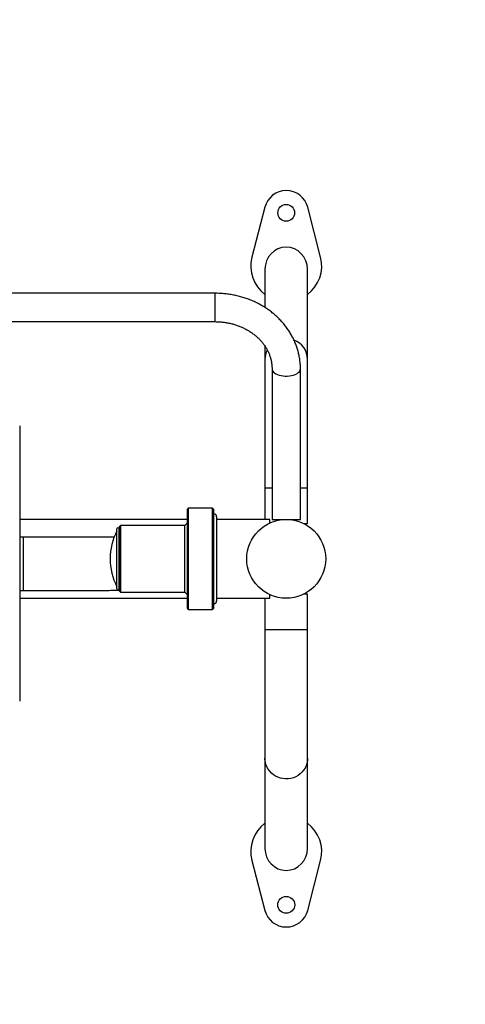
# Model space of a CAD drawing. Extents: x -112268 to -103868, y -84328 to -78388.
# Drawn here: x -105491 to -105366, y -83260 to -82982 of the extents above; entities that cross this region are included whole.
import ezdxf

# ---------------------------------------------------------------- set-up
doc = ezdxf.new("R2010")
doc.units = 0
doc.header["$MEASUREMENT"] = 0
doc.layers.get('Defpoints').update_dxf_attribs({"linetype": 'CONTINUOUS'})
doc.layers.add('FORMAT', color=7, linetype='CONTINUOUS')
doc.layers.add('中心线层', color=240, linetype='CONTINUOUS')
doc.styles.get("Standard").update_dxf_attribs({"font": 'arial.ttf', "height": 40})
doc.styles.add('样式_1', font='arial.ttf', dxfattribs={"height": 100})
doc.dimstyles.new('副本 STANDAR字体放大2倍', dxfattribs={"dimtxt": 40, "dimasz": 0.18, "dimexe": 0.18, "dimexo": 0.0625, "dimgap": 1, "dimtad": 1, "dimdec": 0, "dimzin": 0, "dimdsep": 46, "dimtxsty": 'Standard', "dimcen": 0.09, "dimadec": 0, "dimazin": 0, "dimtfac": 1, "dimtdec": 0, "dimtofl": 0, "dimtmove": 0, "dimatfit": 3, "dimfxl": 1, "dimtolj": 1, "dimtzin": 0, "dimarcsym": 0})

# ---------------------------------------------------------------- blocks, each defined once
blk = doc.blocks.new('*D25')
at = {"layer": 'Defpoints', "color": 0, "transparency": 16777216}
for p in [(-106671.45, -82267.59), (-106671.45, -83134.22), (-104915.99, -83134.22)]:
    blk.add_point(p, dxfattribs=at)
at = {"layer": '中心线层', "color": 0, "lineweight": -2, "transparency": 16777216}
for p, q in [((-106671.45, -83134.16), (-106671.45, -82267.41)), ((-104915.99, -83134.16), (-104915.99, -82267.41)), ((-104916.17, -82267.59), (-106671.27, -82267.59))]:
    blk.add_line(p, q, dxfattribs=at)
at = {"layer": '中心线层', "color": 0, "transparency": 16777216}
for points in [[(-106671.27, -82267.56), (-106671.27, -82267.62), (-106671.45, -82267.59)], [(-104916.17, -82267.56), (-104916.17, -82267.62), (-104915.99, -82267.59)]]:
    blk.add_solid(points, dxfattribs=at)
at = {"layer": '中心线层', "color": 0, "transparency": 16777216, "insert": (-105793.72, -82215.53), "char_height": 100, "attachment_point": 5, "style": '样式_1'}
blk.add_mtext('\\A1;6111', dxfattribs=at)

msp = doc.modelspace()

# ---------------------------------------------------------------- linework, layer by layer
at = {"layer": 'FORMAT'}
for p, q in [((-105422.02, -83035.16), (-105425.65, -83049.22)), ((-105406.28, -83049.22), (-105409.92, -83035.16)), ((-105421.97, -83052.62), (-105421.97, -83063.39)), ((-105409.97, -83078), (-105409.97, -83052.62)), ((-105435.97, -83059.39), (-105645.97, -83059.39)), ((-105435.97, -83067.39), (-105435.97, -83059.39)), ((-105645.97, -83067.39), (-105435.97, -83067.39)), ((-105421.97, -83074.29), (-105421.97, -83078)), ((-105421.97, -83078), (-105421.97, -83114.22)), ((-105409.97, -83114.22), (-105409.97, -83078)), ((-105419.97, -83080.71), (-105419.97, -83123.1)), ((-105411.97, -83123.1), (-105411.97, -83080.71)), ((-105491.09, -83096.77), (-105491.09, -83114.22)), ((-105491.09, -83114.22), (-105491.09, -83156.81)), ((-105421.97, -83114.22), (-105421.97, -83123.1)), ((-105421.97, -83114.22), (-105419.97, -83114.22)), ((-105411.97, -83114.22), (-105409.97, -83114.22)), ((-105409.97, -83124.22), (-105409.97, -83114.22)), ((-105443.59, -83119.97), (-105443.84, -83120.22)), ((-105443.84, -83148.22), (-105443.84, -83120.22)), ((-105436.72, -83119.97), (-105443.59, -83119.97)), ((-105443.59, -83119.97), (-105443.59, -83148.47)), ((-105436.47, -83120.22), (-105436.72, -83119.97)), ((-105436.72, -83148.47), (-105436.72, -83119.97)), ((-105436.47, -83120.22), (-105436.47, -83148.22)), ((-105436.34, -83121.6), (-105436.47, -83121.6)), ((-105436.34, -83146.85), (-105436.34, -83121.6)), ((-105490.97, -83123.1), (-105491.09, -83123.1)), ((-105443.84, -83123.1), (-105490.97, -83123.1)), ((-105490.97, -83128.16), (-105490.97, -83123.1)), ((-105462.72, -83124.85), (-105462.97, -83125.1)), ((-105444.59, -83124.85), (-105462.72, -83124.85)), ((-105462.72, -83124.85), (-105462.72, -83143.6)), ((-105443.84, -83124.1), (-105444.59, -83124.85)), ((-105444.59, -83143.6), (-105444.59, -83124.85)), ((-105435.59, -83122.35), (-105435.59, -83146.1)), ((-105420.59, -83123.1), (-105435.59, -83123.1)), ((-105420.59, -83124.1), (-105420.59, -83123.1)), ((-105419.97, -83123.1), (-105411.97, -83123.1)), ((-105411.09, -83124.22), (-105409.97, -83124.22)), ((-105463.69, -83142.67), (-105463.69, -83125.77)), ((-105463.09, -83142.67), (-105463.09, -83125.77)), ((-105462.97, -83143.35), (-105462.97, -83125.1)), ((-105490.09, -83128.16), (-105491.09, -83128.16)), ((-105490.09, -83128.16), (-105490.09, -83143.16)), ((-105491.09, -83143.16), (-105490.09, -83143.16)), ((-105490.97, -83145.35), (-105490.97, -83143.16)), ((-105462.97, -83143.35), (-105462.72, -83143.6)), ((-105462.72, -83143.6), (-105444.59, -83143.6)), ((-105444.59, -83143.6), (-105443.84, -83144.35)), ((-105409.97, -83144.22), (-105411.09, -83144.22)), ((-105409.97, -83154.22), (-105409.97, -83144.22)), ((-105491.09, -83145.35), (-105490.97, -83145.35)), ((-105490.97, -83145.35), (-105443.84, -83145.35)), ((-105436.47, -83146.85), (-105436.34, -83146.85)), ((-105435.59, -83145.35), (-105420.59, -83145.35)), ((-105421.97, -83145.35), (-105421.97, -83154.22)), ((-105420.59, -83145.35), (-105420.59, -83144.34)), ((-105443.84, -83148.22), (-105443.59, -83148.47)), ((-105443.59, -83148.47), (-105436.72, -83148.47)), ((-105436.72, -83148.47), (-105436.47, -83148.22)), ((-105436.47, -83148.22), (-105436.47, -83148.22)), ((-105421.97, -83154.22), (-105421.97, -83190.44)), ((-105409.97, -83154.22), (-105421.97, -83154.22)), ((-105409.97, -83190.44), (-105409.97, -83154.22)), ((-105491.09, -83156.81), (-105491.09, -83174.27)), ((-105491.09, -83174.27), (-105491.09, -83174.3)), ((-105421.97, -83190.44), (-105421.97, -83215.82)), ((-105409.97, -83215.82), (-105409.97, -83190.44)), ((-105425.65, -83219.22), (-105422.02, -83233.29)), ((-105409.92, -83233.29), (-105406.28, -83219.22))]:
    msp.add_line(p, q, dxfattribs=at)
at = {"layer": 'FORMAT', "flags": 128}
for points in [[(-105419.97, -83080.71), (-105419.92, -83081.01), (-105419.79, -83081.3), (-105419.57, -83081.58), (-105419.27, -83081.84), (-105418.9, -83082.07), (-105418.46, -83082.28), (-105417.97, -83082.45), (-105417.43, -83082.58), (-105416.86, -83082.66), (-105416.27, -83082.71), (-105415.67, -83082.71), (-105415.08, -83082.66), (-105414.51, -83082.58), (-105413.97, -83082.45), (-105413.47, -83082.28), (-105413.03, -83082.07), (-105412.66, -83081.84), (-105412.36, -83081.58), (-105412.14, -83081.3), (-105412.01, -83081.01), (-105411.97, -83080.71), (-105411.97, -83080.71)], [(-105409.97, -83190.44), (-105410.01, -83191.16), (-105410.15, -83191.86), (-105410.37, -83192.54), (-105410.68, -83193.19), (-105411.07, -83193.79), (-105411.53, -83194.35), (-105412.06, -83194.85), (-105412.65, -83195.28), (-105413.29, -83195.63), (-105413.97, -83195.91), (-105414.68, -83196.11), (-105415.41, -83196.22), (-105416.15, -83196.24), (-105416.89, -83196.17), (-105417.61, -83196.02), (-105418.31, -83195.78), (-105418.97, -83195.46), (-105419.58, -83195.07), (-105420.14, -83194.61), (-105420.64, -83194.08), (-105421.07, -83193.5), (-105421.42, -83192.87), (-105421.68, -83192.2), (-105421.86, -83191.51), (-105421.96, -83190.8), (-105421.97, -83190.44)]]:
    msp.add_lwpolyline(points, dxfattribs=at)
at = {"layer": 'FORMAT'}
for centre, radius in [((-105415.97, -83036.72), 2.37), ((-105415.97, -83134.22), 11.12), ((-105415.97, -83231.72), 2.38)]:
    msp.add_circle(centre, radius, dxfattribs=at)
for centre, radius, start, end in [((-105635.99, -83103.26), 720, 0, 90), ((-105415.97, -83036.72), 6.25, 14.4775, 165.5225), ((-105415.97, -83051.72), 10, 165.5225, 233.1369), ((-105415.97, -83051.72), 10, 306.8767, 14.4775), ((-105415.76, -83078.05), 5.8, 0.5068, 69.8034), ((-105416.33, -83078), 5.64, 152.399, 179.9559), ((-105436.34, -83122.35), 0.75, 0, 90), ((-105448.32, -83134.22), 17.27, 152.871, 207.129), ((-105463.39, -83125.77), 0.3, 0, 180), ((-105462.97, -83126.41), 0.125, 180, 270), ((-105463.39, -83142.67), 0.3, 180, 0), ((-105462.97, -83142.04), 0.125, 90, 180), ((-105436.34, -83146.1), 0.75, 270, 0), ((-105635.99, -83165.18), 720, 270, 0), ((-105415.97, -83216.72), 10, 126.8699, 194.4775), ((-105415.97, -83216.72), 10, 345.5225, 53.1301), ((-105415.97, -83231.72), 6.25, 194.4775, 345.5225)]:
    msp.add_arc(centre, radius, start, end, dxfattribs=at)
for centre, major_axis, start_param, end_param in [((-105415.97, -83052.62), (0, 6.21), 0, 1.570796), ((-105415.97, -83052.62), (0, 6.21), 4.712389, 6.283185), ((-105415.97, -83215.82), (0, -6.21), 4.712389, 6.283185), ((-105415.97, -83215.82), (0, -6.21), 0, 1.570796)]:
    msp.add_ellipse(centre, major_axis=major_axis, ratio=0.965926, start_param=start_param, end_param=end_param, dxfattribs=at)
for points, knots in [([(-105411.97, -83080.71), (-105411.97, -83080.47), (-105411.98, -83079.82), (-105412.05, -83078.77), (-105412.22, -83077.55), (-105412.46, -83076.34), (-105412.78, -83075.15), (-105413.18, -83073.98), (-105413.65, -83072.83), (-105414.19, -83071.71), (-105414.81, -83070.61), (-105415.5, -83069.55), (-105416.25, -83068.52), (-105417.07, -83067.54), (-105417.95, -83066.6), (-105418.9, -83065.7), (-105419.9, -83064.85), (-105420.95, -83064.06), (-105422.05, -83063.32), (-105423.2, -83062.64), (-105424.4, -83062.02), (-105425.63, -83061.46), (-105426.89, -83060.96), (-105428.19, -83060.53), (-105429.51, -83060.16), (-105430.86, -83059.87), (-105432.22, -83059.64), (-105433.59, -83059.49), (-105434.84, -83059.41), (-105435.64, -83059.4), (-105435.97, -83059.39)], [0, 0, 0, 0, 0.02135, 0.057406, 0.093465, 0.129534, 0.165628, 0.201758, 0.237936, 0.274169, 0.310465, 0.346829, 0.383264, 0.41977, 0.456348, 0.492994, 0.529704, 0.566475, 0.603301, 0.640177, 0.677096, 0.714054, 0.751044, 0.788063, 0.825105, 0.862167, 0.899247, 0.93634, 0.973444, 1, 1, 1, 1]), ([(-105435.97, -83067.39), (-105435.78, -83067.39), (-105435.23, -83067.4), (-105434.31, -83067.46), (-105433.21, -83067.58), (-105432.12, -83067.78), (-105431.05, -83068.03), (-105430.01, -83068.35), (-105429, -83068.72), (-105428.02, -83069.15), (-105427.08, -83069.64), (-105426.18, -83070.18), (-105425.33, -83070.77), (-105424.53, -83071.4), (-105423.79, -83072.08), (-105423.1, -83072.8), (-105422.48, -83073.55), (-105421.91, -83074.34), (-105421.42, -83075.16), (-105420.99, -83076.01), (-105420.64, -83076.88), (-105420.35, -83077.77), (-105420.14, -83078.67), (-105420.01, -83079.58), (-105419.97, -83080.26), (-105419.97, -83080.63), (-105419.97, -83080.71)], [0, 0, 0, 0, 0.02128, 0.0645605, 0.1078411, 0.1511186, 0.1943975, 0.2376834, 0.2809834, 0.3243067, 0.367665, 0.4110725, 0.4545469, 0.4981092, 0.541784, 0.5855989, 0.6295843, 0.6737723, 0.7181941, 0.762878, 0.8078452, 0.8531053, 0.8986512, 0.9444551, 0.9881831, 1, 1, 1, 1]), ([(-105464.42, -83128.09), (-105464.43, -83128.09), (-105464.85, -83128.09), (-105465.73, -83128.1), (-105467.05, -83128.11), (-105468.43, -83128.11), (-105469.85, -83128.12), (-105471.32, -83128.12), (-105472.82, -83128.13), (-105474.36, -83128.14), (-105475.94, -83128.14), (-105477.54, -83128.14), (-105479.18, -83128.15), (-105480.83, -83128.15), (-105482.51, -83128.15), (-105484.2, -83128.16), (-105485.9, -83128.16), (-105487.61, -83128.16), (-105489.01, -83128.16), (-105489.84, -83128.16), (-105490.09, -83128.16)], [0, 0, 0, 0, 0.002009, 0.0626, 0.123218, 0.183858, 0.244516, 0.305188, 0.365873, 0.426567, 0.48727, 0.547979, 0.608694, 0.669414, 0.730137, 0.790863, 0.851592, 0.912323, 0.973054, 1, 1, 1, 1]), ([(-105490.09, -83143.16), (-105489.79, -83143.16), (-105488.91, -83143.16), (-105487.46, -83143.16), (-105485.75, -83143.16), (-105484.04, -83143.16), (-105482.35, -83143.15), (-105480.67, -83143.15), (-105479.01, -83143.15), (-105477.37, -83143.14), (-105475.76, -83143.14), (-105474.19, -83143.13), (-105472.64, -83143.13), (-105471.13, -83143.12), (-105469.66, -83143.12), (-105468.23, -83143.11), (-105466.85, -83143.11), (-105465.52, -83143.1), (-105464.24, -83143.09), (-105463.39, -83143.08), (-105462.98, -83143.08), (-105462.97, -83143.08)], [0, 0, 0, 0, 0.029929, 0.086808, 0.143691, 0.200575, 0.25746, 0.314347, 0.371236, 0.428129, 0.485025, 0.541926, 0.598832, 0.655745, 0.712666, 0.769596, 0.826538, 0.883493, 0.940466, 0.997459, 1, 1, 1, 1])]:
    msp.add_open_spline(points, degree=3, knots=knots, dxfattribs=at)

# ---------------------------------------------------------------- dimensions: what is measured, and where the dimension line sits
at = {"layer": '中心线层'}
dim = msp.add_linear_dim(base=(-106671.45, -82267.59), p1=(-104915.99, -83134.22), p2=(-106671.45, -83134.22), text='6111', dimstyle='副本 STANDAR字体放大2倍', override={"dimtxsty": '样式_1'}, dxfattribs=at)
dim.commit()
dim.dimension.update_dxf_attribs({"geometry": '*D25', "text_midpoint": (-105793.72, -82215.53)})

doc.saveas('drawing.dxf')
